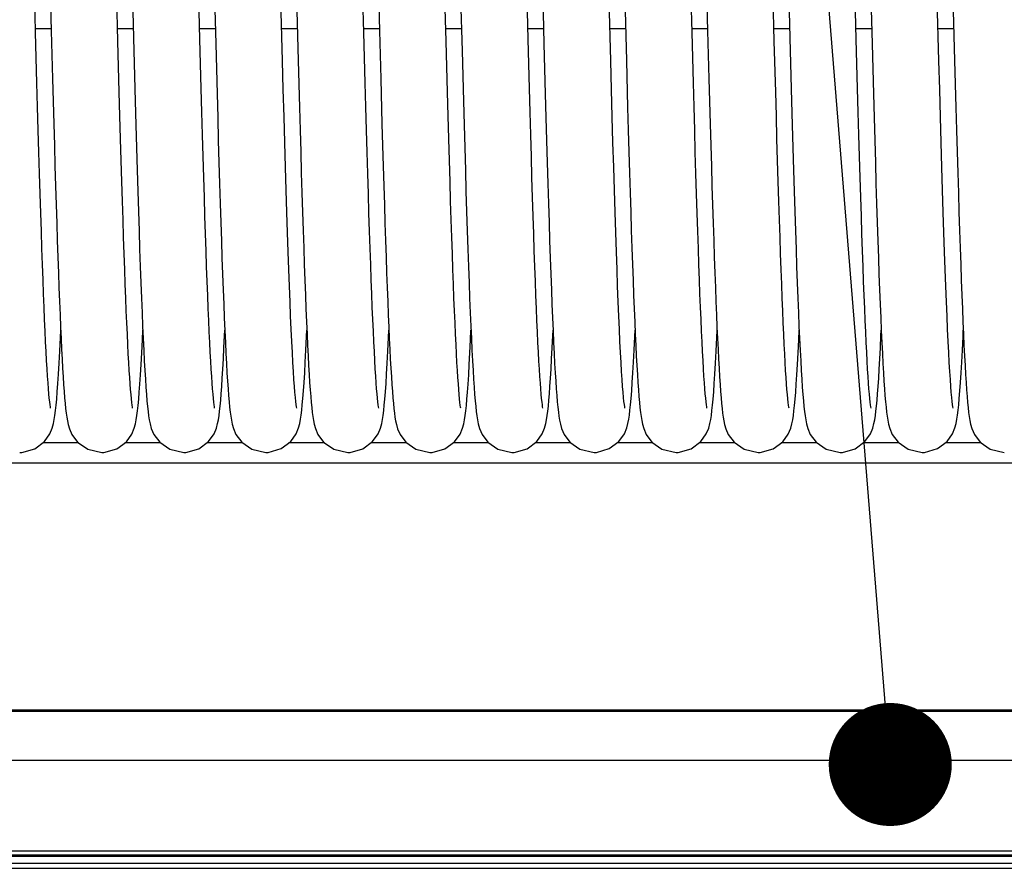
# Model space of a CAD drawing. Units: millimetres. Extents: x -43651 to 138762, y -19013 to 15047.
# Drawn here: x -42483 to -42387, y 10701 to 10784 of the extents above; entities that cross this region are included whole.
import ezdxf

# ---------------------------------------------------------------- set-up
doc = ezdxf.new("R2010")
doc.units = ezdxf.units.MM
doc.header["$LTSCALE"] = 46.255
doc.layers.get('0').update_dxf_attribs({"linetype": 'CONTINUOUS'})
doc.layers.add('NOTE', color=7, linetype='CONTINUOUS')

msp = doc.modelspace()

# ---------------------------------------------------------------- linework, layer by layer
at = {"color": 7, "linetype": 'Continuous'}
for p, q in [((-42481.568, 10782.658), (-42481.705, 10787.926)), ((-42449.568, 10782.658), (-42449.705, 10787.926)), ((-42417.568, 10782.658), (-42417.705, 10787.926)), ((-42473.545, 10781.802), (-42473.683, 10787.094)), ((-42465.551, 10782.015), (-42465.685, 10787.162)), ((-42464.147, 10786.727), (-42464.012, 10781.54)), ((-42441.545, 10781.802), (-42441.683, 10787.094)), ((-42433.551, 10782.015), (-42433.685, 10787.162)), ((-42432.147, 10786.727), (-42432.012, 10781.54)), ((-42409.545, 10781.802), (-42409.683, 10787.094)), ((-42401.551, 10782.015), (-42401.685, 10787.162)), ((-42400.147, 10786.727), (-42400.012, 10781.54)), ((-42472.13, 10786.033), (-42471.994, 10780.871)), ((-42457.495, 10779.9), (-42457.651, 10785.844)), ((-42440.13, 10786.033), (-42439.994, 10780.871)), ((-42425.495, 10779.9), (-42425.651, 10785.844)), ((-42408.13, 10786.033), (-42407.994, 10780.871)), ((-42393.495, 10779.9), (-42393.651, 10785.844)), ((-42456.097, 10784.775), (-42455.969, 10779.932)), ((-42424.097, 10784.775), (-42423.969, 10779.932)), ((-42392.097, 10784.775), (-42391.969, 10779.932)), ((-42481.577, 10783.026), (-42480.051, 10783.026)), ((-42480.046, 10782.811), (-42479.921, 10778.132)), ((-42473.577, 10783.026), (-42472.051, 10783.026)), ((-42465.577, 10783.026), (-42464.051, 10783.026)), ((-42457.578, 10783.026), (-42456.051, 10783.026)), ((-42449.577, 10783.026), (-42448.051, 10783.026)), ((-42448.046, 10782.811), (-42447.921, 10778.132)), ((-42441.577, 10783.026), (-42440.051, 10783.026)), ((-42433.577, 10783.026), (-42432.051, 10783.026)), ((-42425.578, 10783.026), (-42424.051, 10783.026)), ((-42417.577, 10783.026), (-42416.051, 10783.026)), ((-42416.046, 10782.811), (-42415.921, 10778.132)), ((-42409.577, 10783.026), (-42408.051, 10783.026)), ((-42401.577, 10783.026), (-42400.051, 10783.026)), ((-42393.578, 10783.026), (-42392.051, 10783.026)), ((-42481.436, 10777.733), (-42481.568, 10782.658)), ((-42473.412, 10776.841), (-42473.545, 10781.802)), ((-42465.422, 10777.189), (-42465.551, 10782.015)), ((-42449.436, 10777.733), (-42449.568, 10782.658)), ((-42441.412, 10776.841), (-42441.545, 10781.802)), ((-42433.422, 10777.189), (-42433.551, 10782.015)), ((-42417.436, 10777.733), (-42417.568, 10782.658)), ((-42409.412, 10776.841), (-42409.545, 10781.802)), ((-42401.422, 10777.189), (-42401.551, 10782.015)), ((-42471.994, 10780.871), (-42471.862, 10775.97)), ((-42464.012, 10781.54), (-42463.881, 10776.661)), ((-42439.994, 10780.871), (-42439.862, 10775.97)), ((-42432.012, 10781.54), (-42431.881, 10776.661)), ((-42407.994, 10780.871), (-42407.862, 10775.97)), ((-42400.012, 10781.54), (-42399.881, 10776.661)), ((-42455.969, 10779.932), (-42455.844, 10775.327)), ((-42423.969, 10779.932), (-42423.844, 10775.327)), ((-42391.969, 10779.932), (-42391.844, 10775.327)), ((-42479.921, 10778.132), (-42479.8, 10773.736)), ((-42447.921, 10778.132), (-42447.8, 10773.736)), ((-42415.921, 10778.132), (-42415.8, 10773.736)), ((-42477.396, 10742.642), (-42480.864, 10742.642)), ((-42469.396, 10742.642), (-42472.861, 10742.642)), ((-42461.393, 10742.642), (-42464.864, 10742.642)), ((-42453.39, 10742.642), (-42456.869, 10742.642)), ((-42445.396, 10742.642), (-42448.864, 10742.642)), ((-42437.396, 10742.642), (-42440.861, 10742.642)), ((-42429.393, 10742.642), (-42432.864, 10742.642)), ((-42421.39, 10742.642), (-42424.869, 10742.642)), ((-42413.396, 10742.642), (-42416.864, 10742.642)), ((-42405.396, 10742.642), (-42408.861, 10742.642)), ((-42397.393, 10742.642), (-42400.864, 10742.642)), ((-42389.39, 10742.642), (-42392.869, 10742.642)), ((-41547.227, 10740.642), (-42763.227, 10740.642)), ((-40069.54, 10716.549), (-42738.54, 10716.549)), ((-40056.227, 10711.671), (-42773.227, 10711.671)), ((-42856.227, 10702.47), (-39974.227, 10702.47)), ((-42738.54, 10702.842), (-40069.54, 10702.842)), ((-42738.54, 10701.142), (-40069.54, 10701.142))]:
    msp.add_line(p, q, dxfattribs=at)
at = {"color": 9, "linetype": 'Continuous'}
for p, q in [((-40069.54, 10716.42), (-42738.54, 10716.42)), ((-42738.54, 10702.342), (-40069.54, 10702.342)), ((-42738.54, 10701.642), (-40069.54, 10701.642))]:
    msp.add_line(p, q, dxfattribs=at)
at = {"color": 7, "linetype": 'Continuous'}
for points in [[(-42480.595, 10804.202), (-42480.449, 10798.514), (-42480.378, 10795.733), (-42480.308, 10793.013), (-42480.241, 10790.359), (-42480.046, 10782.811)], [(-42448.595, 10804.202), (-42448.449, 10798.514), (-42448.378, 10795.733), (-42448.308, 10793.013), (-42448.241, 10790.359), (-42448.046, 10782.811)], [(-42416.595, 10804.202), (-42416.449, 10798.514), (-42416.378, 10795.733), (-42416.308, 10793.013), (-42416.241, 10790.359), (-42416.046, 10782.811)], [(-42456.114, 10746.023), (-42456.134, 10746.142), (-42456.165, 10746.358), (-42456.202, 10746.668), (-42456.243, 10747.068), (-42456.287, 10747.56), (-42456.334, 10748.143), (-42456.382, 10748.821), (-42456.432, 10749.596), (-42456.484, 10750.47), (-42456.537, 10751.445), (-42456.591, 10752.524), (-42456.647, 10753.707), (-42456.704, 10754.996), (-42456.761, 10756.394), (-42456.82, 10757.903), (-42456.881, 10759.529), (-42456.942, 10761.274), (-42457.006, 10763.143), (-42457.07, 10765.138), (-42457.137, 10767.264), (-42457.205, 10769.522), (-42457.274, 10771.914), (-42457.346, 10774.441), (-42457.419, 10777.104), (-42457.495, 10779.9)], [(-42424.114, 10746.023), (-42424.134, 10746.142), (-42424.165, 10746.358), (-42424.202, 10746.668), (-42424.243, 10747.068), (-42424.287, 10747.56), (-42424.334, 10748.143), (-42424.382, 10748.821), (-42424.432, 10749.596), (-42424.484, 10750.47), (-42424.537, 10751.445), (-42424.591, 10752.524), (-42424.647, 10753.707), (-42424.704, 10754.996), (-42424.761, 10756.394), (-42424.82, 10757.903), (-42424.881, 10759.529), (-42424.942, 10761.274), (-42425.006, 10763.143), (-42425.07, 10765.138), (-42425.137, 10767.264), (-42425.205, 10769.522), (-42425.274, 10771.914), (-42425.346, 10774.441), (-42425.419, 10777.104), (-42425.495, 10779.9)], [(-42392.114, 10746.023), (-42392.134, 10746.142), (-42392.165, 10746.358), (-42392.202, 10746.668), (-42392.243, 10747.068), (-42392.287, 10747.56), (-42392.334, 10748.143), (-42392.382, 10748.821), (-42392.432, 10749.596), (-42392.484, 10750.47), (-42392.537, 10751.445), (-42392.591, 10752.524), (-42392.647, 10753.707), (-42392.704, 10754.996), (-42392.761, 10756.394), (-42392.82, 10757.903), (-42392.881, 10759.529), (-42392.942, 10761.274), (-42393.006, 10763.143), (-42393.07, 10765.138), (-42393.137, 10767.264), (-42393.205, 10769.522), (-42393.274, 10771.914), (-42393.346, 10774.441), (-42393.419, 10777.104), (-42393.495, 10779.9)], [(-42480.114, 10746.022), (-42480.133, 10746.134), (-42480.162, 10746.335), (-42480.196, 10746.619), (-42480.234, 10746.979), (-42480.274, 10747.412), (-42480.316, 10747.917), (-42480.359, 10748.493), (-42480.404, 10749.143), (-42480.449, 10749.867), (-42480.495, 10750.666), (-42480.542, 10751.543), (-42480.59, 10752.499), (-42480.639, 10753.535), (-42480.689, 10754.655), (-42480.74, 10755.86), (-42480.791, 10757.153), (-42480.844, 10758.538), (-42480.898, 10760.016), (-42480.953, 10761.592), (-42481.01, 10763.266), (-42481.067, 10765.043), (-42481.126, 10766.921), (-42481.186, 10768.898), (-42481.247, 10770.971), (-42481.309, 10773.138), (-42481.372, 10775.393), (-42481.436, 10777.733)], [(-42464.114, 10746.021), (-42464.133, 10746.13), (-42464.161, 10746.328), (-42464.195, 10746.609), (-42464.233, 10746.965), (-42464.273, 10747.394), (-42464.314, 10747.893), (-42464.357, 10748.464), (-42464.401, 10749.107), (-42464.446, 10749.823), (-42464.492, 10750.613), (-42464.539, 10751.48), (-42464.586, 10752.424), (-42464.635, 10753.447), (-42464.684, 10754.551), (-42464.735, 10755.738), (-42464.786, 10757.011), (-42464.838, 10758.372), (-42464.891, 10759.824), (-42464.946, 10761.37), (-42465.001, 10763.012), (-42465.058, 10764.751), (-42465.116, 10766.59), (-42465.175, 10768.526), (-42465.235, 10770.558), (-42465.296, 10772.682), (-42465.358, 10774.893), (-42465.422, 10777.189)], [(-42448.114, 10746.022), (-42448.133, 10746.134), (-42448.162, 10746.335), (-42448.196, 10746.619), (-42448.234, 10746.979), (-42448.274, 10747.412), (-42448.316, 10747.917), (-42448.359, 10748.493), (-42448.404, 10749.143), (-42448.449, 10749.867), (-42448.495, 10750.666), (-42448.542, 10751.543), (-42448.59, 10752.499), (-42448.639, 10753.535), (-42448.689, 10754.655), (-42448.74, 10755.86), (-42448.791, 10757.153), (-42448.844, 10758.538), (-42448.898, 10760.016), (-42448.953, 10761.592), (-42449.01, 10763.266), (-42449.067, 10765.043), (-42449.126, 10766.921), (-42449.186, 10768.898), (-42449.247, 10770.971), (-42449.309, 10773.138), (-42449.372, 10775.393), (-42449.436, 10777.733)], [(-42432.114, 10746.021), (-42432.133, 10746.13), (-42432.161, 10746.328), (-42432.195, 10746.609), (-42432.233, 10746.965), (-42432.273, 10747.394), (-42432.314, 10747.893), (-42432.357, 10748.464), (-42432.401, 10749.107), (-42432.446, 10749.823), (-42432.492, 10750.613), (-42432.539, 10751.48), (-42432.586, 10752.424), (-42432.635, 10753.447), (-42432.684, 10754.551), (-42432.735, 10755.738), (-42432.786, 10757.011), (-42432.838, 10758.372), (-42432.891, 10759.824), (-42432.946, 10761.37), (-42433.001, 10763.012), (-42433.058, 10764.751), (-42433.116, 10766.59), (-42433.175, 10768.526), (-42433.235, 10770.558), (-42433.296, 10772.682), (-42433.358, 10774.893), (-42433.422, 10777.189)], [(-42416.114, 10746.022), (-42416.133, 10746.134), (-42416.162, 10746.335), (-42416.196, 10746.619), (-42416.234, 10746.979), (-42416.274, 10747.412), (-42416.316, 10747.917), (-42416.359, 10748.493), (-42416.404, 10749.143), (-42416.449, 10749.867), (-42416.495, 10750.666), (-42416.542, 10751.543), (-42416.59, 10752.499), (-42416.639, 10753.535), (-42416.689, 10754.655), (-42416.74, 10755.86), (-42416.791, 10757.153), (-42416.844, 10758.538), (-42416.898, 10760.016), (-42416.953, 10761.592), (-42417.01, 10763.266), (-42417.067, 10765.043), (-42417.126, 10766.921), (-42417.186, 10768.898), (-42417.247, 10770.971), (-42417.309, 10773.138), (-42417.372, 10775.393), (-42417.436, 10777.733)], [(-42400.114, 10746.021), (-42400.133, 10746.13), (-42400.161, 10746.328), (-42400.195, 10746.609), (-42400.233, 10746.965), (-42400.273, 10747.394), (-42400.314, 10747.893), (-42400.357, 10748.464), (-42400.401, 10749.107), (-42400.446, 10749.823), (-42400.492, 10750.613), (-42400.539, 10751.48), (-42400.586, 10752.424), (-42400.635, 10753.447), (-42400.684, 10754.551), (-42400.735, 10755.738), (-42400.786, 10757.011), (-42400.838, 10758.372), (-42400.891, 10759.824), (-42400.946, 10761.37), (-42401.001, 10763.012), (-42401.058, 10764.751), (-42401.116, 10766.59), (-42401.175, 10768.526), (-42401.235, 10770.558), (-42401.296, 10772.682), (-42401.358, 10774.893), (-42401.422, 10777.189)], [(-42472.113, 10746.02), (-42472.131, 10746.121), (-42472.159, 10746.31), (-42472.192, 10746.58), (-42472.229, 10746.925), (-42472.268, 10747.341), (-42472.309, 10747.826), (-42472.351, 10748.381), (-42472.394, 10749.005), (-42472.439, 10749.702), (-42472.484, 10750.471), (-42472.53, 10751.316), (-42472.577, 10752.239), (-42472.625, 10753.241), (-42472.675, 10754.325), (-42472.725, 10755.493), (-42472.776, 10756.748), (-42472.828, 10758.092), (-42472.881, 10759.526), (-42472.935, 10761.054), (-42472.99, 10762.677), (-42473.047, 10764.397), (-42473.104, 10766.216), (-42473.163, 10768.135), (-42473.223, 10770.156), (-42473.285, 10772.28), (-42473.348, 10774.509), (-42473.412, 10776.841)], [(-42463.881, 10776.661), (-42463.817, 10774.348), (-42463.754, 10772.123), (-42463.693, 10769.987), (-42463.632, 10767.941), (-42463.572, 10765.986), (-42463.513, 10764.121), (-42463.454, 10762.347), (-42463.397, 10760.664), (-42463.34, 10759.07), (-42463.284, 10757.565), (-42463.228, 10756.149), (-42463.174, 10754.821), (-42463.12, 10753.581), (-42463.066, 10752.428), (-42463.013, 10751.361), (-42462.961, 10750.378), (-42462.909, 10749.477), (-42462.858, 10748.657), (-42462.807, 10747.914)], [(-42440.113, 10746.02), (-42440.131, 10746.121), (-42440.159, 10746.31), (-42440.192, 10746.58), (-42440.229, 10746.925), (-42440.268, 10747.341), (-42440.309, 10747.826), (-42440.351, 10748.381), (-42440.394, 10749.005), (-42440.439, 10749.702), (-42440.484, 10750.471), (-42440.53, 10751.316), (-42440.577, 10752.239), (-42440.625, 10753.241), (-42440.675, 10754.325), (-42440.725, 10755.493), (-42440.776, 10756.748), (-42440.828, 10758.092), (-42440.881, 10759.526), (-42440.935, 10761.054), (-42440.99, 10762.677), (-42441.047, 10764.397), (-42441.104, 10766.216), (-42441.163, 10768.135), (-42441.223, 10770.156), (-42441.285, 10772.28), (-42441.348, 10774.509), (-42441.412, 10776.841)], [(-42431.881, 10776.661), (-42431.817, 10774.348), (-42431.754, 10772.123), (-42431.693, 10769.987), (-42431.632, 10767.941), (-42431.572, 10765.986), (-42431.513, 10764.121), (-42431.454, 10762.347), (-42431.397, 10760.664), (-42431.34, 10759.07), (-42431.284, 10757.565), (-42431.228, 10756.149), (-42431.174, 10754.821), (-42431.12, 10753.581), (-42431.066, 10752.428), (-42431.013, 10751.361), (-42430.961, 10750.378), (-42430.909, 10749.477), (-42430.858, 10748.657), (-42430.807, 10747.914)], [(-42408.113, 10746.02), (-42408.131, 10746.121), (-42408.159, 10746.31), (-42408.192, 10746.58), (-42408.229, 10746.925), (-42408.268, 10747.341), (-42408.309, 10747.826), (-42408.351, 10748.381), (-42408.394, 10749.005), (-42408.439, 10749.702), (-42408.484, 10750.471), (-42408.53, 10751.316), (-42408.577, 10752.239), (-42408.625, 10753.241), (-42408.675, 10754.325), (-42408.725, 10755.493), (-42408.776, 10756.748), (-42408.828, 10758.092), (-42408.881, 10759.526), (-42408.935, 10761.054), (-42408.99, 10762.677), (-42409.047, 10764.397), (-42409.104, 10766.216), (-42409.163, 10768.135), (-42409.223, 10770.156), (-42409.285, 10772.28), (-42409.348, 10774.509), (-42409.412, 10776.841)], [(-42399.881, 10776.661), (-42399.817, 10774.348), (-42399.754, 10772.123), (-42399.693, 10769.987), (-42399.632, 10767.941), (-42399.572, 10765.986), (-42399.513, 10764.121), (-42399.454, 10762.347), (-42399.397, 10760.664), (-42399.34, 10759.07), (-42399.284, 10757.565), (-42399.228, 10756.149), (-42399.174, 10754.821), (-42399.12, 10753.581), (-42399.066, 10752.428), (-42399.013, 10751.361), (-42398.961, 10750.378), (-42398.909, 10749.477), (-42398.858, 10748.657), (-42398.807, 10747.914)], [(-42471.862, 10775.97), (-42471.797, 10773.638), (-42471.733, 10771.391), (-42471.67, 10769.232), (-42471.608, 10767.163), (-42471.547, 10765.187), (-42471.486, 10763.304), (-42471.426, 10761.517), (-42471.367, 10759.826), (-42471.309, 10758.23), (-42471.252, 10756.73), (-42471.195, 10755.326), (-42471.139, 10754.016), (-42471.084, 10752.8), (-42471.029, 10751.676), (-42470.975, 10750.643), (-42470.922, 10749.697), (-42470.869, 10748.837), (-42470.817, 10748.06), (-42470.765, 10747.362)], [(-42455.844, 10775.327), (-42455.783, 10773.131), (-42455.722, 10771.012), (-42455.663, 10768.971), (-42455.603, 10767.012), (-42455.545, 10765.136), (-42455.487, 10763.345), (-42455.43, 10761.64), (-42455.374, 10760.023), (-42455.319, 10758.492), (-42455.264, 10757.049), (-42455.21, 10755.692), (-42455.157, 10754.422), (-42455.104, 10753.236), (-42455.052, 10752.133), (-42455, 10751.112), (-42454.949, 10750.171), (-42454.899, 10749.308), (-42454.849, 10748.521), (-42454.799, 10747.806)], [(-42439.862, 10775.97), (-42439.797, 10773.638), (-42439.733, 10771.391), (-42439.67, 10769.232), (-42439.608, 10767.163), (-42439.547, 10765.187), (-42439.486, 10763.304), (-42439.426, 10761.517), (-42439.367, 10759.826), (-42439.309, 10758.23), (-42439.252, 10756.73), (-42439.195, 10755.326), (-42439.139, 10754.016), (-42439.084, 10752.8), (-42439.029, 10751.676), (-42438.975, 10750.643), (-42438.922, 10749.697), (-42438.869, 10748.837), (-42438.817, 10748.06), (-42438.765, 10747.362)], [(-42423.844, 10775.327), (-42423.783, 10773.131), (-42423.722, 10771.012), (-42423.663, 10768.971), (-42423.603, 10767.012), (-42423.545, 10765.136), (-42423.487, 10763.345), (-42423.43, 10761.64), (-42423.374, 10760.023), (-42423.319, 10758.492), (-42423.264, 10757.049), (-42423.21, 10755.692), (-42423.157, 10754.422), (-42423.104, 10753.236), (-42423.052, 10752.133), (-42423, 10751.112), (-42422.949, 10750.171), (-42422.899, 10749.308), (-42422.849, 10748.521), (-42422.799, 10747.806)], [(-42407.862, 10775.97), (-42407.797, 10773.638), (-42407.733, 10771.391), (-42407.67, 10769.232), (-42407.608, 10767.163), (-42407.547, 10765.187), (-42407.486, 10763.304), (-42407.426, 10761.517), (-42407.367, 10759.826), (-42407.309, 10758.23), (-42407.252, 10756.73), (-42407.195, 10755.326), (-42407.139, 10754.016), (-42407.084, 10752.8), (-42407.029, 10751.676), (-42406.975, 10750.643), (-42406.922, 10749.697), (-42406.869, 10748.837), (-42406.817, 10748.06), (-42406.765, 10747.362)], [(-42391.844, 10775.327), (-42391.783, 10773.131), (-42391.722, 10771.012), (-42391.663, 10768.971), (-42391.603, 10767.012), (-42391.545, 10765.136), (-42391.487, 10763.345), (-42391.43, 10761.64), (-42391.374, 10760.023), (-42391.319, 10758.492), (-42391.264, 10757.049), (-42391.21, 10755.692), (-42391.157, 10754.422), (-42391.104, 10753.236), (-42391.052, 10752.133), (-42391, 10751.112), (-42390.949, 10750.171), (-42390.899, 10749.308), (-42390.849, 10748.521), (-42390.799, 10747.806)], [(-42479.8, 10773.736), (-42479.741, 10771.646), (-42479.682, 10769.632), (-42479.624, 10767.696), (-42479.567, 10765.839), (-42479.511, 10764.063), (-42479.455, 10762.369), (-42479.4, 10760.757), (-42479.346, 10759.227), (-42479.292, 10757.78), (-42479.239, 10756.416), (-42479.187, 10755.133), (-42479.135, 10753.93), (-42479.084, 10752.807), (-42479.034, 10751.763), (-42478.984, 10750.795), (-42478.934, 10749.902), (-42478.885, 10749.082), (-42478.836, 10748.333), (-42478.788, 10747.652), (-42478.739, 10747.037), (-42478.69, 10746.484), (-42478.64, 10745.986), (-42478.588, 10745.541), (-42478.533, 10745.142), (-42478.471, 10744.774), (-42478.393, 10744.41), (-42478.272, 10743.995), (-42478.029, 10743.438), (-42477.472, 10742.695), (-42476.492, 10742.009), (-42475.121, 10741.695)], [(-42447.8, 10773.736), (-42447.741, 10771.646), (-42447.682, 10769.632), (-42447.624, 10767.696), (-42447.567, 10765.839), (-42447.511, 10764.063), (-42447.455, 10762.369), (-42447.4, 10760.757), (-42447.346, 10759.227), (-42447.292, 10757.78), (-42447.239, 10756.416), (-42447.187, 10755.133), (-42447.135, 10753.93), (-42447.084, 10752.807), (-42447.034, 10751.763), (-42446.984, 10750.795), (-42446.934, 10749.902), (-42446.885, 10749.082), (-42446.836, 10748.333), (-42446.788, 10747.652), (-42446.739, 10747.037), (-42446.69, 10746.484), (-42446.64, 10745.986), (-42446.588, 10745.541), (-42446.533, 10745.142), (-42446.471, 10744.774), (-42446.393, 10744.41), (-42446.272, 10743.995), (-42446.029, 10743.438), (-42445.472, 10742.695), (-42444.492, 10742.009), (-42443.121, 10741.695)], [(-42415.8, 10773.736), (-42415.741, 10771.646), (-42415.682, 10769.632), (-42415.624, 10767.696), (-42415.567, 10765.839), (-42415.511, 10764.063), (-42415.455, 10762.369), (-42415.4, 10760.757), (-42415.346, 10759.227), (-42415.292, 10757.78), (-42415.239, 10756.416), (-42415.187, 10755.133), (-42415.135, 10753.93), (-42415.084, 10752.807), (-42415.034, 10751.763), (-42414.984, 10750.795), (-42414.934, 10749.902), (-42414.885, 10749.082), (-42414.836, 10748.333), (-42414.788, 10747.652), (-42414.739, 10747.037), (-42414.69, 10746.484), (-42414.64, 10745.986), (-42414.588, 10745.541), (-42414.533, 10745.142), (-42414.471, 10744.774), (-42414.393, 10744.41), (-42414.272, 10743.995), (-42414.029, 10743.438), (-42413.472, 10742.695), (-42412.492, 10742.009), (-42411.121, 10741.695)], [(-42479.458, 10747.608), (-42479.4, 10748.415), (-42479.341, 10749.341), (-42479.28, 10750.394), (-42479.217, 10751.579), (-42479.153, 10752.898), (-42479.121, 10753.62)], [(-42471.46, 10747.572), (-42471.403, 10748.365), (-42471.345, 10749.266), (-42471.286, 10750.282), (-42471.225, 10751.42), (-42471.163, 10752.688), (-42471.121, 10753.62)], [(-42463.472, 10747.418), (-42463.419, 10748.135), (-42463.366, 10748.938), (-42463.312, 10749.832), (-42463.257, 10750.82), (-42463.201, 10751.904), (-42463.145, 10753.087), (-42463.121, 10753.616)], [(-42455.451, 10747.691), (-42455.393, 10748.512), (-42455.334, 10749.447), (-42455.274, 10750.503), (-42455.212, 10751.687), (-42455.148, 10753.005), (-42455.121, 10753.62)], [(-42447.458, 10747.608), (-42447.4, 10748.415), (-42447.341, 10749.341), (-42447.28, 10750.394), (-42447.217, 10751.579), (-42447.153, 10752.898), (-42447.121, 10753.62)], [(-42439.46, 10747.572), (-42439.403, 10748.365), (-42439.345, 10749.266), (-42439.286, 10750.282), (-42439.225, 10751.42), (-42439.163, 10752.688), (-42439.121, 10753.62)], [(-42431.472, 10747.418), (-42431.419, 10748.135), (-42431.366, 10748.938), (-42431.312, 10749.832), (-42431.257, 10750.82), (-42431.201, 10751.904), (-42431.145, 10753.087), (-42431.121, 10753.616)], [(-42423.451, 10747.691), (-42423.393, 10748.512), (-42423.334, 10749.447), (-42423.274, 10750.503), (-42423.212, 10751.687), (-42423.148, 10753.005), (-42423.121, 10753.62)], [(-42415.458, 10747.608), (-42415.4, 10748.415), (-42415.341, 10749.341), (-42415.28, 10750.394), (-42415.217, 10751.579), (-42415.153, 10752.898), (-42415.121, 10753.62)], [(-42407.46, 10747.572), (-42407.403, 10748.365), (-42407.345, 10749.266), (-42407.286, 10750.282), (-42407.225, 10751.42), (-42407.163, 10752.688), (-42407.121, 10753.62)], [(-42399.472, 10747.418), (-42399.419, 10748.135), (-42399.366, 10748.938), (-42399.312, 10749.832), (-42399.257, 10750.82), (-42399.201, 10751.904), (-42399.145, 10753.087), (-42399.121, 10753.616)], [(-42391.451, 10747.691), (-42391.393, 10748.512), (-42391.334, 10749.447), (-42391.274, 10750.503), (-42391.212, 10751.687), (-42391.148, 10753.005), (-42391.121, 10753.62)], [(-42483.121, 10741.695), (-42482.909, 10741.703), (-42481.654, 10742.056), (-42480.712, 10742.754), (-42480.177, 10743.505), (-42479.942, 10744.078), (-42479.825, 10744.511), (-42479.747, 10744.905), (-42479.684, 10745.316), (-42479.625, 10745.776), (-42479.569, 10746.302), (-42479.514, 10746.908), (-42479.458, 10747.608)], [(-42475.121, 10741.695), (-42474.915, 10741.703), (-42473.664, 10742.051), (-42472.723, 10742.743), (-42472.183, 10743.493), (-42471.946, 10744.066), (-42471.828, 10744.499), (-42471.75, 10744.891), (-42471.686, 10745.299), (-42471.628, 10745.755), (-42471.572, 10746.277), (-42471.516, 10746.879), (-42471.46, 10747.572)], [(-42470.765, 10747.362), (-42470.713, 10746.738), (-42470.661, 10746.185), (-42470.607, 10745.695), (-42470.55, 10745.261), (-42470.487, 10744.865), (-42470.409, 10744.476), (-42470.286, 10744.034), (-42470.039, 10743.455), (-42469.472, 10742.695), (-42468.489, 10742.008), (-42467.121, 10741.695)], [(-42467.121, 10741.695), (-42466.907, 10741.703), (-42465.651, 10742.057), (-42464.71, 10742.756), (-42464.174, 10743.51), (-42463.941, 10744.081), (-42463.826, 10744.509), (-42463.749, 10744.893), (-42463.687, 10745.289), (-42463.631, 10745.726), (-42463.578, 10746.22), (-42463.525, 10746.782), (-42463.472, 10747.418)], [(-42462.807, 10747.914), (-42462.756, 10747.245), (-42462.705, 10746.647), (-42462.653, 10746.114), (-42462.6, 10745.641), (-42462.545, 10745.221), (-42462.482, 10744.836), (-42462.404, 10744.457), (-42462.283, 10744.027), (-42462.039, 10743.456), (-42461.478, 10742.701), (-42460.496, 10742.011), (-42459.121, 10741.695)], [(-42459.121, 10741.695), (-42458.897, 10741.704), (-42457.635, 10742.066), (-42456.693, 10742.774), (-42456.165, 10743.528), (-42455.935, 10744.098), (-42455.821, 10744.531), (-42455.743, 10744.928), (-42455.68, 10745.345), (-42455.621, 10745.814), (-42455.565, 10746.352), (-42455.508, 10746.973), (-42455.451, 10747.691)], [(-42454.799, 10747.806), (-42454.749, 10747.162), (-42454.699, 10746.583), (-42454.648, 10746.065), (-42454.596, 10745.604), (-42454.54, 10745.192), (-42454.478, 10744.815), (-42454.401, 10744.444), (-42454.282, 10744.023), (-42454.042, 10743.461), (-42453.489, 10742.712), (-42452.508, 10742.017), (-42451.121, 10741.695)], [(-42451.121, 10741.695), (-42450.909, 10741.703), (-42449.654, 10742.056), (-42448.712, 10742.754), (-42448.177, 10743.505), (-42447.942, 10744.078), (-42447.825, 10744.511), (-42447.747, 10744.905), (-42447.684, 10745.316), (-42447.625, 10745.776), (-42447.569, 10746.302), (-42447.514, 10746.908), (-42447.458, 10747.608)], [(-42443.121, 10741.695), (-42442.915, 10741.703), (-42441.664, 10742.051), (-42440.723, 10742.743), (-42440.183, 10743.493), (-42439.946, 10744.066), (-42439.828, 10744.499), (-42439.75, 10744.891), (-42439.686, 10745.299), (-42439.628, 10745.755), (-42439.572, 10746.277), (-42439.516, 10746.879), (-42439.46, 10747.572)], [(-42438.765, 10747.362), (-42438.713, 10746.738), (-42438.661, 10746.185), (-42438.607, 10745.695), (-42438.55, 10745.261), (-42438.487, 10744.865), (-42438.409, 10744.476), (-42438.286, 10744.034), (-42438.039, 10743.455), (-42437.472, 10742.695), (-42436.489, 10742.008), (-42435.121, 10741.695)], [(-42435.121, 10741.695), (-42434.907, 10741.703), (-42433.651, 10742.057), (-42432.71, 10742.756), (-42432.174, 10743.51), (-42431.941, 10744.081), (-42431.826, 10744.509), (-42431.749, 10744.893), (-42431.687, 10745.289), (-42431.631, 10745.726), (-42431.578, 10746.22), (-42431.525, 10746.782), (-42431.472, 10747.418)], [(-42430.807, 10747.914), (-42430.756, 10747.245), (-42430.705, 10746.647), (-42430.653, 10746.114), (-42430.6, 10745.641), (-42430.545, 10745.221), (-42430.482, 10744.836), (-42430.404, 10744.457), (-42430.283, 10744.027), (-42430.039, 10743.456), (-42429.478, 10742.701), (-42428.496, 10742.011), (-42427.121, 10741.695)], [(-42427.121, 10741.695), (-42426.897, 10741.704), (-42425.635, 10742.066), (-42424.693, 10742.774), (-42424.165, 10743.528), (-42423.935, 10744.098), (-42423.821, 10744.531), (-42423.743, 10744.928), (-42423.68, 10745.345), (-42423.621, 10745.814), (-42423.565, 10746.352), (-42423.508, 10746.973), (-42423.451, 10747.691)], [(-42422.799, 10747.806), (-42422.749, 10747.162), (-42422.699, 10746.583), (-42422.648, 10746.065), (-42422.596, 10745.604), (-42422.54, 10745.192), (-42422.478, 10744.815), (-42422.401, 10744.444), (-42422.282, 10744.023), (-42422.042, 10743.461), (-42421.489, 10742.712), (-42420.508, 10742.017), (-42419.121, 10741.695)], [(-42419.121, 10741.695), (-42418.909, 10741.703), (-42417.654, 10742.056), (-42416.712, 10742.754), (-42416.177, 10743.505), (-42415.942, 10744.078), (-42415.825, 10744.511), (-42415.747, 10744.905), (-42415.684, 10745.316), (-42415.625, 10745.776), (-42415.569, 10746.302), (-42415.514, 10746.908), (-42415.458, 10747.608)], [(-42411.121, 10741.695), (-42410.915, 10741.703), (-42409.664, 10742.051), (-42408.723, 10742.743), (-42408.183, 10743.493), (-42407.946, 10744.066), (-42407.828, 10744.499), (-42407.75, 10744.891), (-42407.686, 10745.299), (-42407.628, 10745.755), (-42407.572, 10746.277), (-42407.516, 10746.879), (-42407.46, 10747.572)], [(-42406.765, 10747.362), (-42406.713, 10746.738), (-42406.661, 10746.185), (-42406.607, 10745.695), (-42406.55, 10745.261), (-42406.487, 10744.865), (-42406.409, 10744.476), (-42406.286, 10744.034), (-42406.039, 10743.455), (-42405.472, 10742.695), (-42404.489, 10742.008), (-42403.121, 10741.695)], [(-42403.121, 10741.695), (-42402.907, 10741.703), (-42401.651, 10742.057), (-42400.71, 10742.756), (-42400.174, 10743.51), (-42399.941, 10744.081), (-42399.826, 10744.509), (-42399.749, 10744.893), (-42399.687, 10745.289), (-42399.631, 10745.726), (-42399.578, 10746.22), (-42399.525, 10746.782), (-42399.472, 10747.418)], [(-42398.807, 10747.914), (-42398.756, 10747.245), (-42398.705, 10746.647), (-42398.653, 10746.114), (-42398.6, 10745.641), (-42398.545, 10745.221), (-42398.482, 10744.836), (-42398.404, 10744.457), (-42398.283, 10744.027), (-42398.039, 10743.456), (-42397.478, 10742.701), (-42396.496, 10742.011), (-42395.121, 10741.695)], [(-42395.121, 10741.695), (-42394.897, 10741.704), (-42393.635, 10742.066), (-42392.693, 10742.774), (-42392.165, 10743.528), (-42391.935, 10744.098), (-42391.821, 10744.531), (-42391.743, 10744.928), (-42391.68, 10745.345), (-42391.621, 10745.814), (-42391.565, 10746.352), (-42391.508, 10746.973), (-42391.451, 10747.691)], [(-42390.799, 10747.806), (-42390.749, 10747.162), (-42390.699, 10746.583), (-42390.648, 10746.065), (-42390.596, 10745.604), (-42390.54, 10745.192), (-42390.478, 10744.815), (-42390.401, 10744.444), (-42390.282, 10744.023), (-42390.042, 10743.461), (-42389.489, 10742.712), (-42388.508, 10742.017), (-42387.121, 10741.695)]]:
    msp.add_lwpolyline(points, dxfattribs=at)
at = {"layer": 'NOTE', "color": 82, "linetype": 'Continuous'}
msp.add_line((-42398.241, 10711.266), (-42464.624, 11533.844), dxfattribs=at)
at = {"layer": 'NOTE', "color": 3, "linetype": 'Continuous', "const_width": 6}
msp.add_lwpolyline([(-42401.241, 10711.266, 1), (-42395.241, 10711.266, 1)], format="xyb", close=True, dxfattribs=at)

doc.saveas('drawing.dxf')
